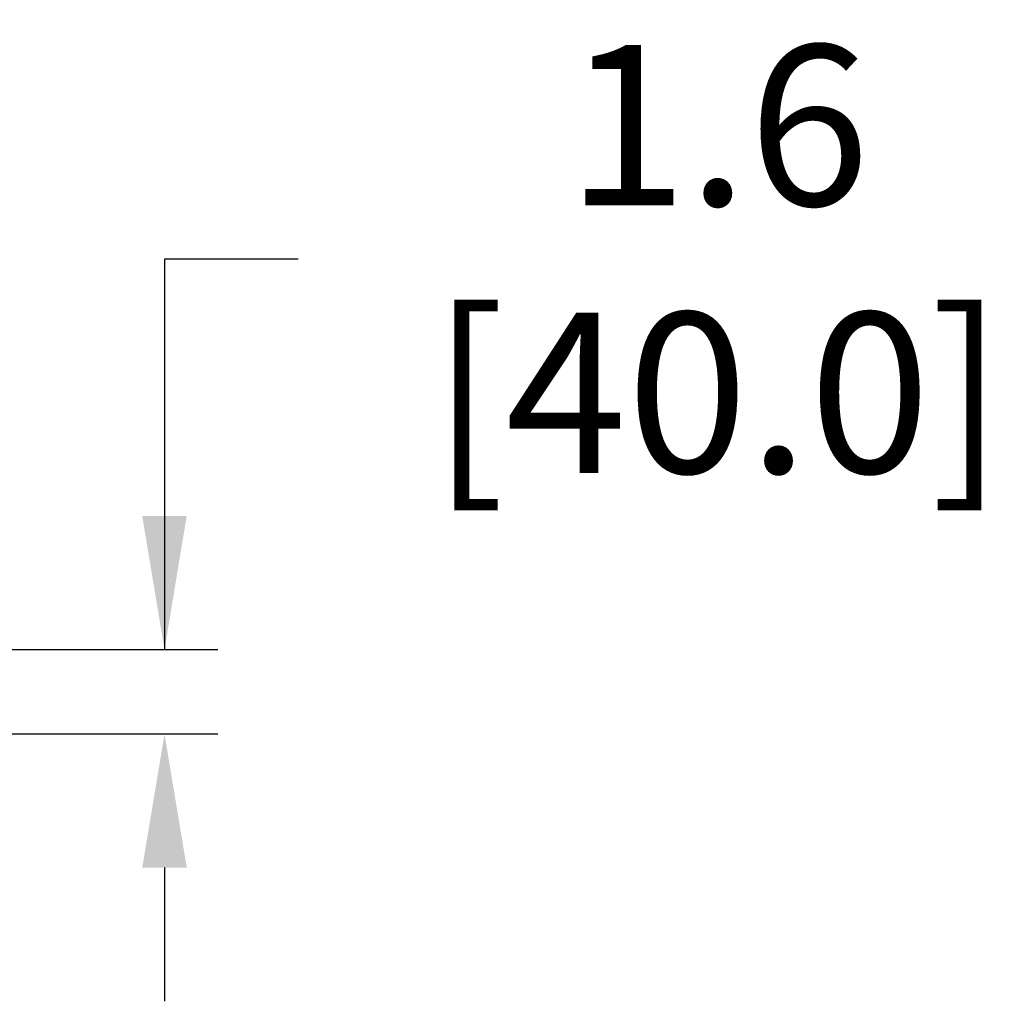
# Model space of a CAD drawing. Units: inches. Extents: x 441 to 1158, y -117 to 193.
# Drawn here: x 1084 to 1102, y -11 to 8 of the extents above; entities that cross this region are included whole.
import ezdxf

# ---------------------------------------------------------------- set-up
doc = ezdxf.new("R2010")
doc.units = ezdxf.units.IN
doc.header["$MEASUREMENT"] = 0
doc.header["$PDSIZE"] = -1
doc.layers.add('COTE-TEXTE', color=5, linetype='Continuous')
doc.styles.add('SLDTEXTSTYLE0', font='TXT', dxfattribs={"width": 0.7})
doc.dimstyles.new('SLDDIMSTYLE0', dxfattribs={"dimtxt": 0.09375, "dimasz": 0.09, "dimexe": 0, "dimexo": 0.0625, "dimgap": 0.023438, "dimtad": 0, "dimtih": 1, "dimtoh": 1, "dimdec": 1, "dimrnd": 1e-09, "dimzin": 12, "dimdsep": 46, "dimtxsty": 'SLDTEXTSTYLE0', "dimsah": 1, "dimcen": 0.09, "dimadec": 0, "dimazin": 3, "dimtfac": 1, "dimtdec": 1, "dimtofl": 0, "dimtmove": 0, "dimatfit": 3, "dimfxl": 0, "dimfrac": 2, "dimtolj": 1, "dimtzin": 12, "dimarcsym": 0})

# ---------------------------------------------------------------- blocks, each defined once
blk = doc.blocks.new('*D19')
at = {"layer": 'COTE-TEXTE', "color": 0, "lineweight": -2}
for p, q in [((1089.071, 3.293), (1086.571, 3.293)), ((1086.571, 3.293), (1086.571, -4.009)), ((1083.086, -4.009), (1087.571, -4.009)), ((1083.086, -5.584), (1087.571, -5.584)), ((1086.571, -8.084), (1086.571, -10.584))]:
    blk.add_line(p, q, dxfattribs=at)
at = {"layer": 'COTE-TEXTE', "color": 0}
for points in [[(1086.154, -1.509), (1086.987, -1.509), (1086.571, -4.009)], [(1086.987, -8.084), (1086.154, -8.084), (1086.571, -5.584)]]:
    blk.add_solid(points, dxfattribs=at)
at = {"layer": 'Defpoints', "color": 0}
for p in [(1082.086, -4.009), (1082.086, -5.584), (1086.571, -5.584)]:
    blk.add_point(p, dxfattribs=at)
at = {"layer": 'COTE-TEXTE', "color": 0, "insert": (1096.921, 3.293), "char_height": 3, "attachment_point": 5, "style": 'SLDTEXTSTYLE0'}
blk.add_mtext('\\A1;1.6 [40.0]', dxfattribs=at)

msp = doc.modelspace()

# ---------------------------------------------------------------- dimensions: what is measured, and where the dimension line sits
at = {"layer": 'COTE-TEXTE', "color": 5}
dim = msp.add_linear_dim(base=(1086.571, -5.584), p1=(1082.086, -4.009), p2=(1082.086, -5.584), angle=90, dimstyle='SLDDIMSTYLE0', override={"dimtxt": 3, "dimasz": 2.5, "dimexe": 1, "dimexo": 1, "dimgap": 0.5}, dxfattribs=at)
dim.commit()
dim.dimension.update_dxf_attribs({"geometry": '*D19', "text_midpoint": (1096.921, 3.293), "dimtype": 160})

doc.saveas('drawing.dxf')
